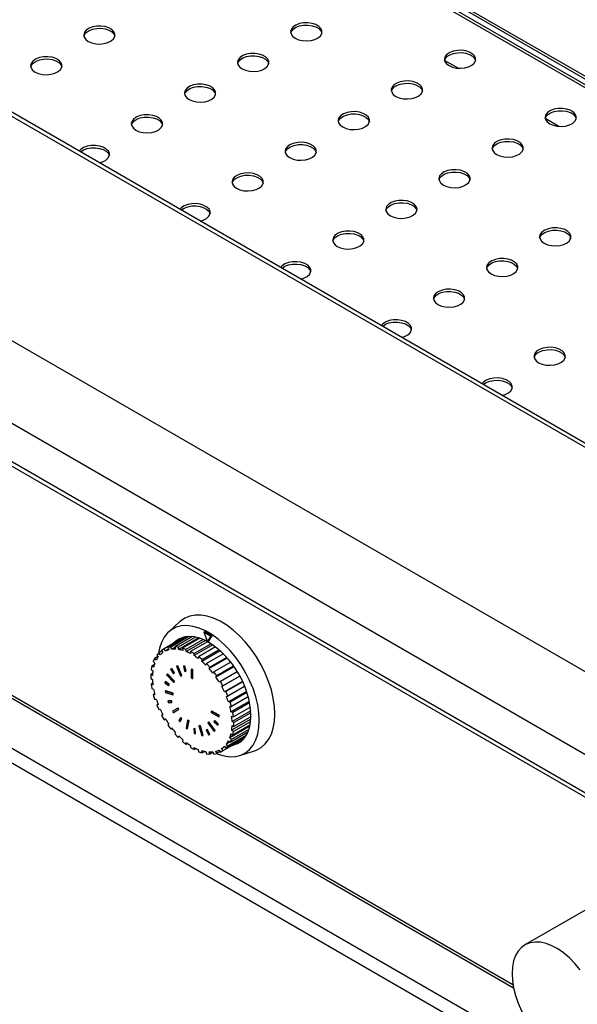
# Model space of a CAD drawing. Units: millimetres. Extents: x 5 to 415, y 5 to 292.
# Drawn here: x 322 to 340, y 209 to 241 of the extents above; entities that cross this region are included whole.
import ezdxf

# ---------------------------------------------------------------- set-up
doc = ezdxf.new("R2010")
doc.units = ezdxf.units.MM

msp = doc.modelspace()

# ---------------------------------------------------------------- linework, layer by layer
at = {"color": 7, "linetype": 'Continuous', "lineweight": 25}
for p, q in [((364.099, 224.844), (323.735, 248.145)), ((364.166, 224.903), (323.958, 248.115)), ((326.406, 246.884), (362.115, 226.27)), ((326.49, 246.933), (362.199, 226.319)), ((353.702, 219.35), (311.275, 243.843)), ((353.902, 219.37), (311.475, 243.862)), ((347.493, 215.766), (305.067, 240.259)), ((336.216, 239.224), (335.778, 239.477)), ((336.637, 239.636), (336.616, 239.648)), ((346.348, 213.782), (303.921, 238.274)), ((339.433, 237.367), (338.995, 237.62)), ((339.855, 237.778), (339.833, 237.791)), ((346.348, 212.557), (303.921, 237.05)), ((304.004, 236.867), (346.431, 212.374)), ((307.595, 227.383), (337.982, 209.841)), ((349.48, 201.121), (307.817, 225.173)), ((327.319, 221.541), (326.954, 221.209)), ((328.087, 221.202), (328.122, 221.223)), ((328.087, 221.202), (328.2, 220.892)), ((328.313, 221.072), (328.087, 221.202)), ((328.349, 221.092), (328.122, 221.223)), ((327.483, 221.055), (326.817, 220.67)), ((327.539, 221.063), (326.931, 220.712)), ((327.61, 221.068), (327.025, 220.73)), ((327.723, 221.063), (327.155, 220.736)), ((327.819, 221.048), (327.26, 220.725)), ((327.922, 221.022), (327.281, 220.652)), ((327.954, 221.012), (327.401, 220.693)), ((328.061, 220.971), (327.512, 220.655)), ((328.135, 220.937), (327.523, 220.584)), ((328.198, 220.898), (327.659, 220.586)), ((328.2, 220.892), (328.313, 221.072)), ((328.2, 220.892), (328.235, 220.912)), ((328.235, 220.912), (328.349, 221.092)), ((328.313, 221.072), (328.349, 221.092)), ((326.643, 220.546), (326.58, 220.473)), ((326.747, 220.606), (326.643, 220.546)), ((326.69, 220.482), (326.643, 220.546)), ((326.817, 220.67), (326.737, 220.624)), ((326.737, 220.624), (326.777, 220.554)), ((326.857, 220.6), (326.817, 220.67)), ((326.955, 220.657), (326.857, 220.6)), ((327.025, 220.73), (326.931, 220.712)), ((326.931, 220.712), (326.962, 220.64)), ((327.056, 220.658), (327.025, 220.73)), ((327.16, 220.718), (327.056, 220.658)), ((327.155, 220.736), (327.177, 220.663)), ((327.26, 220.725), (327.155, 220.736)), ((327.281, 220.652), (327.26, 220.725)), ((327.401, 220.693), (327.412, 220.623)), ((327.512, 220.655), (327.401, 220.693)), ((327.523, 220.584), (327.512, 220.655)), ((327.659, 220.586), (327.659, 220.521)), ((327.772, 220.521), (327.659, 220.586)), ((328.316, 220.835), (327.772, 220.521)), ((328.368, 220.8), (327.772, 220.456)), ((328.461, 220.732), (327.919, 220.419)), ((328.605, 220.611), (328.019, 220.272)), ((328.57, 220.642), (328.03, 220.33)), ((326.51, 220.363), (326.467, 220.267)), ((326.467, 220.267), (326.519, 220.212)), ((326.616, 220.424), (326.51, 220.363)), ((326.563, 220.308), (326.51, 220.363)), ((326.58, 220.473), (326.627, 220.41)), ((327.772, 220.456), (327.772, 220.521)), ((327.919, 220.419), (327.908, 220.362)), ((328.03, 220.33), (327.919, 220.419)), ((328.019, 220.272), (328.03, 220.33)), ((328.711, 220.51), (328.172, 220.199)), ((328.835, 220.376), (328.255, 220.041)), ((328.815, 220.399), (328.276, 220.088)), ((328.944, 220.243), (328.407, 219.933)), ((326.424, 220.129), (326.402, 220.014)), ((326.402, 220.014), (326.458, 219.969)), ((326.506, 220.176), (326.424, 220.129)), ((326.48, 220.084), (326.424, 220.129)), ((327.045, 220.038), (327.023, 220.019)), ((327.023, 220.019), (327.116, 219.878)), ((327.045, 220.038), (327.059, 220.046)), ((327.138, 219.896), (327.045, 220.038)), ((327.152, 219.904), (327.059, 220.046)), ((327.207, 220.114), (327.221, 220.122)), ((327.236, 220.12), (327.207, 220.114)), ((327.207, 220.114), (327.341, 219.806)), ((327.25, 220.128), (327.221, 220.122)), ((327.236, 220.12), (327.25, 220.128)), ((327.37, 219.812), (327.236, 220.12)), ((327.384, 219.82), (327.25, 220.128)), ((327.434, 220.114), (327.448, 220.122)), ((327.434, 220.114), (327.469, 219.961)), ((327.468, 220.106), (327.434, 220.114)), ((327.482, 220.114), (327.448, 220.122)), ((327.468, 220.106), (327.482, 220.114)), ((327.503, 219.953), (327.468, 220.106)), ((327.469, 219.961), (327.503, 219.953)), ((327.517, 219.961), (327.482, 220.114)), ((327.503, 219.953), (327.517, 219.961)), ((327.684, 220.018), (327.698, 220.026)), ((327.719, 219.998), (327.684, 220.018)), ((327.684, 220.018), (327.684, 219.741)), ((327.733, 220.006), (327.698, 220.026)), ((327.719, 219.998), (327.733, 220.006)), ((327.719, 219.72), (327.719, 219.998)), ((327.733, 219.728), (327.733, 220.006)), ((328.172, 220.199), (328.15, 220.151)), ((328.276, 220.088), (328.172, 220.199)), ((328.255, 220.041), (328.276, 220.088)), ((328.407, 219.933), (328.375, 219.897)), ((328.501, 219.806), (328.407, 219.933)), ((329.047, 220.103), (328.469, 219.77)), ((329.038, 220.116), (328.501, 219.806)), ((329.152, 219.942), (328.615, 219.632)), ((326.448, 219.887), (326.388, 219.852)), ((326.388, 219.852), (326.388, 219.721)), ((326.444, 219.819), (326.388, 219.852)), ((326.388, 219.721), (326.444, 219.689)), ((326.844, 219.623), (326.841, 219.584)), ((326.844, 219.623), (326.859, 219.631)), ((326.964, 219.54), (326.844, 219.623)), ((326.978, 219.548), (326.859, 219.631)), ((326.911, 219.867), (326.897, 219.837)), ((326.897, 219.837), (327.12, 219.603)), ((326.911, 219.867), (326.925, 219.875)), ((327.133, 219.633), (326.911, 219.867)), ((327.147, 219.641), (326.925, 219.875)), ((327.116, 219.878), (327.138, 219.896)), ((327.116, 219.878), (327.13, 219.886)), ((327.12, 219.603), (327.133, 219.633)), ((327.12, 219.603), (327.134, 219.611)), ((327.13, 219.886), (327.152, 219.904)), ((327.133, 219.633), (327.147, 219.641)), ((327.134, 219.611), (327.147, 219.641)), ((327.138, 219.896), (327.152, 219.904)), ((327.341, 219.806), (327.37, 219.812)), ((327.37, 219.812), (327.384, 219.82)), ((327.684, 219.741), (327.719, 219.72)), ((327.719, 219.72), (327.733, 219.728)), ((328.469, 219.77), (328.501, 219.806)), ((328.615, 219.632), (328.575, 219.609)), ((328.695, 219.493), (328.615, 219.632)), ((329.232, 219.803), (328.655, 219.47)), ((329.232, 219.803), (328.695, 219.493)), ((329.319, 219.632), (328.742, 219.298)), ((329.326, 219.617), (328.789, 219.307)), ((326.452, 219.572), (326.402, 219.543)), ((326.402, 219.543), (326.424, 219.402)), ((326.458, 219.524), (326.402, 219.543)), ((326.424, 219.402), (326.48, 219.383)), ((326.841, 219.584), (326.961, 219.502)), ((326.852, 219.325), (326.867, 219.333)), ((326.852, 219.325), (326.859, 219.281)), ((327.088, 219.244), (326.852, 219.325)), ((327.102, 219.252), (326.867, 219.333)), ((326.961, 219.502), (326.964, 219.54)), ((326.961, 219.502), (326.975, 219.51)), ((326.964, 219.54), (326.978, 219.548)), ((326.975, 219.51), (326.978, 219.548)), ((328.655, 219.47), (328.695, 219.493)), ((328.789, 219.307), (328.742, 219.298)), ((328.851, 219.162), (328.789, 219.307)), ((329.389, 219.473), (328.851, 219.162)), ((329.449, 219.312), (328.869, 218.977)), ((326.511, 219.24), (326.467, 219.214)), ((326.467, 219.214), (326.51, 219.069)), ((326.519, 219.209), (326.467, 219.214)), ((326.51, 219.069), (326.563, 219.064)), ((326.859, 219.281), (327.095, 219.2)), ((326.933, 219.001), (326.948, 219.009)), ((327.039, 219.006), (326.933, 219.001)), ((326.933, 219.001), (326.95, 218.955)), ((327.053, 219.014), (326.948, 219.009)), ((327.039, 219.006), (327.053, 219.014)), ((327.056, 218.96), (327.039, 219.006)), ((327.07, 218.968), (327.053, 219.014)), ((327.088, 219.244), (327.102, 219.252)), ((327.095, 219.2), (327.088, 219.244)), ((327.095, 219.2), (327.109, 219.208)), ((327.109, 219.208), (327.102, 219.252)), ((328.804, 219.153), (328.851, 219.162)), ((328.921, 218.972), (328.869, 218.977)), ((329.459, 219.282), (328.921, 218.972)), ((329.538, 218.995), (328.952, 218.657)), ((329.503, 219.137), (328.964, 218.826)), ((326.621, 218.902), (326.58, 218.878)), ((326.627, 218.887), (326.58, 218.878)), ((326.58, 218.878), (326.643, 218.733)), ((326.643, 218.733), (326.69, 218.742)), ((326.95, 218.955), (327.056, 218.96)), ((327.056, 218.96), (327.07, 218.968)), ((327.251, 218.777), (327.081, 218.678)), ((327.081, 218.678), (327.106, 218.634)), ((327.106, 218.634), (327.276, 218.734)), ((327.12, 218.643), (327.29, 218.742)), ((327.251, 218.777), (327.265, 218.785)), ((327.276, 218.734), (327.251, 218.777)), ((327.29, 218.742), (327.265, 218.785)), ((327.276, 218.734), (327.29, 218.742)), ((328.324, 218.678), (328.338, 218.686)), ((328.324, 218.678), (328.324, 218.637)), ((328.564, 218.541), (328.324, 218.678)), ((328.578, 218.55), (328.338, 218.686)), ((328.912, 218.831), (328.964, 218.826)), ((328.964, 218.826), (328.921, 218.972)), ((329.583, 218.695), (328.987, 218.351)), ((329.547, 218.95), (329.007, 218.638)), ((329.571, 218.809), (329.029, 218.497)), ((326.777, 218.57), (326.737, 218.547)), ((326.737, 218.547), (326.817, 218.409)), ((326.817, 218.409), (326.857, 218.432)), ((326.857, 218.432), (326.817, 218.409)), ((327.106, 218.634), (327.12, 218.643)), ((327.338, 218.473), (327.282, 218.383)), ((327.282, 218.383), (327.313, 218.346)), ((327.313, 218.346), (327.37, 218.436)), ((327.313, 218.346), (327.328, 218.354)), ((327.328, 218.354), (327.384, 218.444)), ((327.338, 218.473), (327.353, 218.481)), ((327.37, 218.436), (327.338, 218.473)), ((327.384, 218.444), (327.353, 218.481)), ((327.37, 218.436), (327.384, 218.444)), ((327.565, 218.389), (327.52, 218.143)), ((327.554, 218.115), (327.6, 218.361)), ((327.565, 218.389), (327.58, 218.397)), ((327.6, 218.361), (327.565, 218.389)), ((327.568, 218.123), (327.614, 218.369)), ((327.614, 218.369), (327.58, 218.397)), ((327.6, 218.361), (327.614, 218.369)), ((328.324, 218.637), (328.564, 218.5)), ((328.419, 218.374), (328.409, 218.341)), ((328.419, 218.374), (328.433, 218.382)), ((328.534, 218.268), (328.419, 218.374)), ((328.548, 218.276), (328.433, 218.382)), ((328.564, 218.541), (328.578, 218.55)), ((328.564, 218.5), (328.564, 218.541)), ((328.564, 218.5), (328.578, 218.509)), ((328.578, 218.509), (328.578, 218.55)), ((329.007, 218.638), (328.952, 218.657)), ((328.974, 218.516), (329.029, 218.497)), ((329.586, 218.425), (328.974, 218.071)), ((329.044, 218.319), (328.987, 218.351)), ((329.029, 218.497), (329.007, 218.638)), ((329.578, 218.344), (329.029, 218.027)), ((329.587, 218.632), (329.044, 218.319)), ((329.589, 218.503), (329.044, 218.188)), ((326.962, 218.27), (326.931, 218.234)), ((326.931, 218.234), (327.025, 218.107)), ((327.025, 218.107), (327.056, 218.144)), ((327.066, 218.131), (327.025, 218.107)), ((327.52, 218.143), (327.554, 218.115)), ((327.554, 218.115), (327.568, 218.123)), ((327.76, 218.123), (327.774, 218.131)), ((327.76, 218.123), (327.773, 217.978)), ((327.795, 218.107), (327.76, 218.123)), ((327.81, 218.115), (327.774, 218.131)), ((327.795, 218.107), (327.81, 218.115)), ((327.808, 217.962), (327.795, 218.107)), ((327.822, 217.97), (327.81, 218.115)), ((327.926, 218.212), (327.941, 218.22)), ((327.959, 218.209), (327.926, 218.212)), ((327.926, 218.212), (328.02, 217.902)), ((327.973, 218.217), (327.941, 218.22)), ((327.959, 218.209), (327.973, 218.217)), ((328.052, 217.899), (327.959, 218.209)), ((328.066, 217.907), (327.973, 218.217)), ((328.19, 218.083), (328.162, 218.073)), ((328.162, 218.073), (328.176, 218.081)), ((328.162, 218.073), (328.239, 217.922)), ((328.204, 218.092), (328.176, 218.081)), ((328.19, 218.083), (328.204, 218.092)), ((328.266, 217.932), (328.19, 218.083)), ((328.28, 217.94), (328.204, 218.092)), ((328.231, 218.328), (328.211, 218.305)), ((328.211, 218.305), (328.412, 218.036)), ((328.231, 218.328), (328.245, 218.336)), ((328.431, 218.059), (328.231, 218.328)), ((328.446, 218.067), (328.245, 218.336)), ((328.409, 218.341), (328.524, 218.235)), ((328.412, 218.036), (328.431, 218.059)), ((328.412, 218.036), (328.426, 218.045)), ((328.426, 218.045), (328.446, 218.067)), ((328.431, 218.059), (328.446, 218.067)), ((328.524, 218.235), (328.534, 218.268)), ((328.524, 218.235), (328.538, 218.243)), ((328.534, 218.268), (328.548, 218.276)), ((328.538, 218.243), (328.548, 218.276)), ((329.553, 218.198), (328.912, 217.828)), ((329.524, 218.096), (328.964, 217.773)), ((329.029, 218.027), (328.974, 218.071)), ((328.987, 218.221), (329.044, 218.188)), ((329.56, 218.23), (329.007, 217.911)), ((329.044, 218.188), (329.044, 218.319)), ((327.177, 218), (327.155, 217.952)), ((327.155, 217.952), (327.26, 217.841)), ((327.26, 217.841), (327.281, 217.889)), ((327.304, 217.867), (327.26, 217.841)), ((327.412, 217.768), (327.401, 217.71)), ((327.773, 217.978), (327.808, 217.962)), ((327.808, 217.962), (327.822, 217.97)), ((328.02, 217.902), (328.052, 217.899)), ((328.052, 217.899), (328.066, 217.907)), ((328.239, 217.922), (328.266, 217.932)), ((328.266, 217.932), (328.28, 217.94)), ((329.361, 217.801), (328.615, 217.37)), ((329.361, 217.801), (328.695, 217.417)), ((329.397, 217.845), (328.789, 217.494)), ((329.436, 217.904), (328.851, 217.567)), ((328.869, 217.732), (328.921, 217.677)), ((328.964, 217.773), (328.912, 217.828)), ((329.489, 218.005), (328.921, 217.677)), ((328.921, 217.677), (328.964, 217.773)), ((328.952, 217.956), (329.007, 217.911)), ((329.007, 217.911), (329.029, 218.027)), ((327.401, 217.71), (327.512, 217.621)), ((327.512, 217.621), (327.523, 217.678)), ((327.562, 217.65), (327.512, 217.621)), ((327.659, 217.584), (327.659, 217.519)), ((327.659, 217.519), (327.772, 217.454)), ((327.772, 217.454), (327.772, 217.519)), ((327.833, 217.489), (327.772, 217.454)), ((327.908, 217.456), (327.919, 217.386)), ((328.03, 217.347), (328.019, 217.417)), ((328.501, 217.328), (328.469, 217.401)), ((328.575, 217.44), (328.615, 217.37)), ((328.615, 217.37), (328.695, 217.417)), ((328.753, 217.543), (328.655, 217.486)), ((328.695, 217.417), (328.655, 217.486)), ((328.742, 217.558), (328.789, 217.494)), ((328.789, 217.494), (328.851, 217.567)), ((328.908, 217.69), (328.804, 217.63)), ((328.851, 217.567), (328.804, 217.63)), ((329.23, 217.266), (329.701, 217.416)), ((327.919, 217.386), (328.03, 217.347)), ((328.112, 217.395), (328.03, 217.347)), ((328.15, 217.388), (328.172, 217.315)), ((328.172, 217.315), (328.276, 217.305)), ((328.276, 217.305), (328.255, 217.377)), ((328.382, 217.366), (328.276, 217.305)), ((328.375, 217.382), (328.407, 217.31)), ((328.407, 217.31), (328.501, 217.328)), ((328.605, 217.388), (328.501, 217.328)), ((340.822, 212.642), (338.347, 211.213))]:
    msp.add_line(p, q, dxfattribs=at)
at = {"color": 8, "linetype": 'Continuous', "lineweight": 25}
for p, q in [((307.535, 227.516), (337.962, 209.951)), ((349.89, 201.358), (308.934, 225.001))]:
    msp.add_line(p, q, dxfattribs=at)
at = {"color": 7, "linetype": 'Continuous', "lineweight": 25, "flags": 128}
for points in [[(324.394, 240.083), (324.502, 240.035), (324.629, 240.006), (324.764, 239.998), (324.899, 240.012), (325.022, 240.045), (325.124, 240.097), (325.199, 240.163), (325.24, 240.238), (325.245, 240.316), (325.212, 240.393), (325.146, 240.461), (325.049, 240.517), (324.931, 240.555), (324.798, 240.574), (324.662, 240.571), (324.533, 240.547), (324.419, 240.504), (324.329, 240.445), (324.271, 240.374), (324.248, 240.297), (324.262, 240.218), (324.311, 240.145), (324.394, 240.083)], [(324.251, 240.25), (324.271, 240.301), (324.329, 240.372), (324.419, 240.431), (324.533, 240.474), (324.662, 240.498), (324.798, 240.5), (324.931, 240.482), (325.049, 240.443), (325.146, 240.388), (325.212, 240.319), (325.243, 240.25)], [(331.005, 240.185), (331.114, 240.137), (331.24, 240.108), (331.376, 240.1), (331.51, 240.114), (331.633, 240.147), (331.736, 240.199), (331.81, 240.265), (331.851, 240.34), (331.856, 240.418), (331.824, 240.495), (331.757, 240.563), (331.661, 240.619), (331.542, 240.657), (331.41, 240.676), (331.274, 240.673), (331.144, 240.65), (331.03, 240.606), (330.941, 240.547), (330.882, 240.476), (330.859, 240.399), (330.873, 240.32), (330.923, 240.247), (331.005, 240.185)], [(330.863, 240.352), (330.882, 240.403), (330.941, 240.474), (331.03, 240.533), (331.144, 240.576), (331.274, 240.6), (331.41, 240.602), (331.542, 240.584), (331.661, 240.545), (331.757, 240.49), (331.824, 240.421), (331.855, 240.352)], [(335.92, 239.307), (336.028, 239.26), (336.155, 239.231), (336.29, 239.223), (336.424, 239.236), (336.547, 239.27), (336.65, 239.321), (336.725, 239.387), (336.766, 239.462), (336.771, 239.541), (336.738, 239.617), (336.672, 239.686), (336.575, 239.741), (336.457, 239.78), (336.324, 239.798), (336.188, 239.796), (336.058, 239.772), (335.945, 239.729), (335.855, 239.67), (335.797, 239.599), (335.773, 239.521), (335.787, 239.443), (335.837, 239.37), (335.92, 239.307)], [(322.697, 239.103), (322.805, 239.055), (322.932, 239.027), (323.067, 239.019), (323.201, 239.032), (323.324, 239.066), (323.427, 239.117), (323.502, 239.183), (323.543, 239.258), (323.548, 239.337), (323.515, 239.413), (323.449, 239.482), (323.352, 239.537), (323.234, 239.576), (323.101, 239.594), (322.965, 239.592), (322.835, 239.568), (322.722, 239.525), (322.632, 239.465), (322.574, 239.394), (322.551, 239.317), (322.564, 239.239), (322.614, 239.166), (322.697, 239.103)], [(322.554, 239.27), (322.574, 239.321), (322.632, 239.392), (322.722, 239.451), (322.835, 239.494), (322.965, 239.518), (323.101, 239.521), (323.234, 239.502), (323.352, 239.464), (323.449, 239.408), (323.515, 239.339), (323.546, 239.27)], [(329.308, 239.205), (329.417, 239.158), (329.543, 239.129), (329.679, 239.121), (329.813, 239.134), (329.936, 239.168), (330.039, 239.219), (330.113, 239.285), (330.154, 239.36), (330.159, 239.439), (330.127, 239.515), (330.06, 239.584), (329.964, 239.639), (329.845, 239.678), (329.713, 239.696), (329.577, 239.694), (329.447, 239.67), (329.333, 239.627), (329.244, 239.567), (329.185, 239.496), (329.162, 239.419), (329.176, 239.341), (329.226, 239.268), (329.308, 239.205)], [(329.166, 239.372), (329.185, 239.423), (329.244, 239.494), (329.333, 239.553), (329.447, 239.596), (329.577, 239.62), (329.713, 239.623), (329.845, 239.604), (329.964, 239.566), (330.06, 239.51), (330.127, 239.442), (330.158, 239.372)], [(335.778, 239.477), (335.797, 239.525), (335.855, 239.596), (335.945, 239.655), (336.058, 239.698), (336.188, 239.722), (336.324, 239.725), (336.457, 239.706), (336.575, 239.668), (336.672, 239.612), (336.738, 239.544), (336.769, 239.474)], [(334.223, 238.327), (334.331, 238.28), (334.458, 238.251), (334.593, 238.243), (334.727, 238.256), (334.85, 238.29), (334.953, 238.342), (335.028, 238.408), (335.069, 238.482), (335.073, 238.561), (335.041, 238.637), (334.974, 238.706), (334.878, 238.762), (334.76, 238.8), (334.627, 238.819), (334.491, 238.816), (334.361, 238.792), (334.247, 238.749), (334.158, 238.69), (334.1, 238.619), (334.076, 238.541), (334.09, 238.463), (334.14, 238.39), (334.223, 238.327)], [(327.611, 238.225), (327.72, 238.178), (327.846, 238.149), (327.982, 238.141), (328.116, 238.154), (328.239, 238.188), (328.341, 238.24), (328.416, 238.305), (328.457, 238.38), (328.462, 238.459), (328.43, 238.535), (328.363, 238.604), (328.267, 238.659), (328.148, 238.698), (328.016, 238.717), (327.88, 238.714), (327.75, 238.69), (327.636, 238.647), (327.547, 238.588), (327.488, 238.517), (327.465, 238.439), (327.479, 238.361), (327.529, 238.288), (327.611, 238.225)], [(327.469, 238.393), (327.488, 238.443), (327.547, 238.514), (327.636, 238.574), (327.75, 238.617), (327.88, 238.64), (328.016, 238.643), (328.148, 238.624), (328.267, 238.586), (328.363, 238.53), (328.43, 238.462), (328.461, 238.393)], [(334.08, 238.495), (334.1, 238.545), (334.158, 238.616), (334.247, 238.676), (334.361, 238.719), (334.491, 238.742), (334.627, 238.745), (334.76, 238.727), (334.878, 238.688), (334.974, 238.632), (335.041, 238.564), (335.072, 238.495)], [(339.137, 237.45), (339.245, 237.402), (339.372, 237.373), (339.508, 237.365), (339.642, 237.379), (339.765, 237.413), (339.867, 237.464), (339.942, 237.53), (339.983, 237.605), (339.988, 237.683), (339.956, 237.76), (339.889, 237.828), (339.793, 237.884), (339.674, 237.922), (339.542, 237.941), (339.406, 237.938), (339.276, 237.915), (339.162, 237.871), (339.072, 237.812), (339.014, 237.741), (338.991, 237.664), (339.005, 237.586), (339.055, 237.512), (339.137, 237.45)], [(338.995, 237.62), (339.014, 237.668), (339.072, 237.739), (339.162, 237.798), (339.276, 237.841), (339.406, 237.865), (339.542, 237.868), (339.674, 237.849), (339.793, 237.81), (339.889, 237.755), (339.956, 237.686), (339.986, 237.617)], [(325.914, 237.246), (326.023, 237.198), (326.149, 237.169), (326.285, 237.161), (326.419, 237.175), (326.542, 237.208), (326.644, 237.26), (326.719, 237.326), (326.76, 237.401), (326.765, 237.479), (326.733, 237.556), (326.666, 237.624), (326.57, 237.68), (326.451, 237.718), (326.319, 237.737), (326.183, 237.734), (326.053, 237.71), (325.939, 237.667), (325.849, 237.608), (325.791, 237.537), (325.768, 237.46), (325.782, 237.381), (325.832, 237.308), (325.914, 237.246)], [(325.772, 237.413), (325.791, 237.464), (325.849, 237.535), (325.939, 237.594), (326.053, 237.637), (326.183, 237.661), (326.319, 237.663), (326.451, 237.645), (326.57, 237.606), (326.666, 237.551), (326.733, 237.482), (326.764, 237.413)], [(332.525, 237.348), (332.634, 237.3), (332.761, 237.271), (332.896, 237.263), (333.03, 237.277), (333.153, 237.31), (333.256, 237.362), (333.331, 237.428), (333.372, 237.503), (333.376, 237.581), (333.344, 237.658), (333.277, 237.726), (333.181, 237.782), (333.062, 237.82), (332.93, 237.839), (332.794, 237.836), (332.664, 237.812), (332.55, 237.769), (332.461, 237.71), (332.402, 237.639), (332.379, 237.562), (332.393, 237.483), (332.443, 237.41), (332.525, 237.348)], [(332.383, 237.515), (332.402, 237.566), (332.461, 237.637), (332.55, 237.696), (332.664, 237.739), (332.794, 237.763), (332.93, 237.765), (333.062, 237.747), (333.181, 237.708), (333.277, 237.653), (333.344, 237.584), (333.375, 237.515)], [(337.44, 236.47), (337.548, 236.423), (337.675, 236.394), (337.81, 236.386), (337.945, 236.399), (338.068, 236.433), (338.17, 236.484), (338.245, 236.55), (338.286, 236.625), (338.291, 236.704), (338.259, 236.78), (338.192, 236.849), (338.096, 236.904), (337.977, 236.943), (337.845, 236.961), (337.708, 236.959), (337.579, 236.935), (337.465, 236.892), (337.375, 236.832), (337.317, 236.761), (337.294, 236.684), (337.308, 236.606), (337.358, 236.533), (337.44, 236.47)], [(324.748, 236.2), (324.845, 236.229), (324.947, 236.28), (325.022, 236.346), (325.063, 236.421), (325.068, 236.5), (325.036, 236.576), (324.969, 236.644), (324.873, 236.7), (324.754, 236.739), (324.622, 236.757), (324.486, 236.755), (324.356, 236.731), (324.242, 236.688), (324.152, 236.628), (324.103, 236.572)], [(324.145, 236.548), (324.152, 236.555), (324.242, 236.614), (324.356, 236.657), (324.486, 236.681), (324.622, 236.684), (324.754, 236.665), (324.873, 236.627), (324.969, 236.571), (325.036, 236.502), (325.066, 236.433)], [(330.828, 236.368), (330.937, 236.321), (331.064, 236.292), (331.199, 236.284), (331.333, 236.297), (331.456, 236.331), (331.559, 236.382), (331.634, 236.448), (331.675, 236.523), (331.679, 236.602), (331.647, 236.678), (331.58, 236.747), (331.484, 236.802), (331.365, 236.841), (331.233, 236.859), (331.097, 236.857), (330.967, 236.833), (330.853, 236.79), (330.764, 236.73), (330.705, 236.659), (330.682, 236.582), (330.696, 236.504), (330.746, 236.431), (330.828, 236.368)], [(330.686, 236.535), (330.705, 236.586), (330.764, 236.657), (330.853, 236.716), (330.967, 236.759), (331.097, 236.783), (331.233, 236.786), (331.365, 236.767), (331.484, 236.729), (331.58, 236.673), (331.647, 236.605), (331.678, 236.535)], [(337.297, 236.637), (337.317, 236.688), (337.375, 236.759), (337.465, 236.818), (337.579, 236.861), (337.708, 236.885), (337.845, 236.888), (337.977, 236.869), (338.096, 236.831), (338.192, 236.775), (338.259, 236.707), (338.289, 236.637)], [(335.743, 235.49), (335.851, 235.443), (335.978, 235.414), (336.113, 235.406), (336.248, 235.419), (336.371, 235.453), (336.473, 235.505), (336.548, 235.571), (336.589, 235.645), (336.594, 235.724), (336.561, 235.8), (336.495, 235.869), (336.398, 235.924), (336.28, 235.963), (336.147, 235.982), (336.011, 235.979), (335.882, 235.955), (335.768, 235.912), (335.678, 235.853), (335.62, 235.782), (335.597, 235.704), (335.611, 235.626), (335.661, 235.553), (335.743, 235.49)], [(329.131, 235.388), (329.24, 235.341), (329.367, 235.312), (329.502, 235.304), (329.636, 235.317), (329.759, 235.351), (329.862, 235.403), (329.936, 235.468), (329.978, 235.543), (329.982, 235.622), (329.95, 235.698), (329.883, 235.767), (329.787, 235.822), (329.668, 235.861), (329.536, 235.88), (329.4, 235.877), (329.27, 235.853), (329.156, 235.81), (329.067, 235.751), (329.008, 235.68), (328.985, 235.602), (328.999, 235.524), (329.049, 235.451), (329.131, 235.388)], [(328.989, 235.556), (329.008, 235.606), (329.067, 235.677), (329.156, 235.737), (329.27, 235.78), (329.4, 235.803), (329.536, 235.806), (329.668, 235.787), (329.787, 235.749), (329.883, 235.693), (329.95, 235.625), (329.981, 235.556)], [(335.6, 235.658), (335.62, 235.708), (335.678, 235.779), (335.768, 235.839), (335.882, 235.882), (336.011, 235.905), (336.147, 235.908), (336.28, 235.89), (336.398, 235.851), (336.495, 235.795), (336.561, 235.727), (336.592, 235.658)], [(327.965, 234.343), (328.062, 234.371), (328.165, 234.423), (328.239, 234.489), (328.281, 234.564), (328.285, 234.642), (328.253, 234.719), (328.186, 234.787), (328.09, 234.843), (327.971, 234.881), (327.839, 234.9), (327.703, 234.897), (327.573, 234.873), (327.459, 234.83), (327.37, 234.771), (327.32, 234.715)], [(327.362, 234.691), (327.37, 234.698), (327.459, 234.757), (327.573, 234.8), (327.703, 234.824), (327.839, 234.826), (327.971, 234.808), (328.09, 234.769), (328.186, 234.714), (328.253, 234.645), (328.284, 234.576)], [(334.046, 234.511), (334.154, 234.463), (334.281, 234.434), (334.416, 234.426), (334.551, 234.44), (334.674, 234.473), (334.776, 234.525), (334.851, 234.591), (334.892, 234.666), (334.897, 234.744), (334.864, 234.821), (334.798, 234.889), (334.701, 234.945), (334.583, 234.983), (334.45, 235.002), (334.314, 234.999), (334.185, 234.975), (334.071, 234.932), (333.981, 234.873), (333.923, 234.802), (333.9, 234.725), (333.914, 234.646), (333.963, 234.573), (334.046, 234.511)], [(333.903, 234.678), (333.923, 234.729), (333.981, 234.8), (334.071, 234.859), (334.185, 234.902), (334.314, 234.926), (334.45, 234.928), (334.583, 234.91), (334.701, 234.871), (334.798, 234.816), (334.864, 234.747), (334.895, 234.678)], [(338.96, 233.633), (339.069, 233.586), (339.195, 233.557), (339.331, 233.549), (339.465, 233.562), (339.588, 233.596), (339.691, 233.647), (339.765, 233.713), (339.806, 233.788), (339.811, 233.867), (339.779, 233.943), (339.712, 234.012), (339.616, 234.067), (339.497, 234.106), (339.365, 234.124), (339.229, 234.122), (339.099, 234.098), (338.985, 234.055), (338.896, 233.995), (338.837, 233.924), (338.814, 233.847), (338.828, 233.769), (338.878, 233.696), (338.96, 233.633)], [(332.349, 233.531), (332.457, 233.484), (332.584, 233.455), (332.719, 233.447), (332.854, 233.46), (332.976, 233.494), (333.079, 233.545), (333.154, 233.611), (333.195, 233.686), (333.2, 233.765), (333.167, 233.841), (333.101, 233.91), (333.004, 233.965), (332.886, 234.004), (332.753, 234.022), (332.617, 234.02), (332.488, 233.996), (332.374, 233.953), (332.284, 233.893), (332.226, 233.822), (332.203, 233.745), (332.216, 233.667), (332.266, 233.594), (332.349, 233.531)], [(332.206, 233.698), (332.226, 233.749), (332.284, 233.82), (332.374, 233.879), (332.488, 233.922), (332.617, 233.946), (332.753, 233.949), (332.886, 233.93), (333.004, 233.892), (333.101, 233.836), (333.167, 233.768), (333.198, 233.698)], [(338.818, 233.8), (338.837, 233.851), (338.896, 233.922), (338.985, 233.981), (339.099, 234.024), (339.229, 234.048), (339.365, 234.051), (339.497, 234.032), (339.616, 233.994), (339.712, 233.938), (339.779, 233.87), (339.81, 233.8)], [(337.263, 232.653), (337.372, 232.606), (337.498, 232.577), (337.634, 232.569), (337.768, 232.582), (337.891, 232.616), (337.993, 232.668), (338.068, 232.734), (338.109, 232.808), (338.114, 232.887), (338.082, 232.963), (338.015, 233.032), (337.919, 233.087), (337.8, 233.126), (337.668, 233.145), (337.532, 233.142), (337.402, 233.118), (337.288, 233.075), (337.199, 233.016), (337.14, 232.945), (337.117, 232.867), (337.131, 232.789), (337.181, 232.716), (337.263, 232.653)], [(331.182, 232.486), (331.279, 232.514), (331.382, 232.566), (331.457, 232.631), (331.498, 232.706), (331.503, 232.785), (331.47, 232.861), (331.404, 232.93), (331.307, 232.985), (331.189, 233.024), (331.056, 233.043), (330.92, 233.04), (330.79, 233.016), (330.677, 232.973), (330.587, 232.914), (330.538, 232.858)], [(330.58, 232.834), (330.587, 232.84), (330.677, 232.899), (330.79, 232.943), (330.92, 232.966), (331.056, 232.969), (331.189, 232.95), (331.307, 232.912), (331.404, 232.856), (331.47, 232.788), (331.501, 232.719)], [(337.121, 232.821), (337.14, 232.871), (337.199, 232.942), (337.288, 233.002), (337.402, 233.045), (337.532, 233.068), (337.668, 233.071), (337.8, 233.052), (337.919, 233.014), (338.015, 232.958), (338.082, 232.89), (338.113, 232.821)], [(335.566, 231.674), (335.675, 231.626), (335.801, 231.597), (335.937, 231.589), (336.071, 231.603), (336.194, 231.636), (336.296, 231.688), (336.371, 231.754), (336.412, 231.829), (336.417, 231.907), (336.385, 231.984), (336.318, 232.052), (336.222, 232.108), (336.103, 232.146), (335.971, 232.165), (335.835, 232.162), (335.705, 232.138), (335.591, 232.095), (335.501, 232.036), (335.443, 231.965), (335.42, 231.888), (335.434, 231.809), (335.484, 231.736), (335.566, 231.674)], [(335.424, 231.841), (335.443, 231.892), (335.501, 231.963), (335.591, 232.022), (335.705, 232.065), (335.835, 232.089), (335.971, 232.091), (336.103, 232.073), (336.222, 232.034), (336.318, 231.979), (336.385, 231.91), (336.416, 231.841)], [(334.4, 230.628), (334.497, 230.657), (334.599, 230.708), (334.674, 230.774), (334.715, 230.849), (334.72, 230.928), (334.688, 231.004), (334.621, 231.073), (334.525, 231.128), (334.406, 231.167), (334.274, 231.185), (334.138, 231.183), (334.008, 231.159), (333.894, 231.116), (333.804, 231.056), (333.755, 231)], [(333.797, 230.976), (333.804, 230.983), (333.894, 231.042), (334.008, 231.085), (334.138, 231.109), (334.274, 231.112), (334.406, 231.093), (334.525, 231.055), (334.621, 230.999), (334.688, 230.93), (334.718, 230.861)], [(338.783, 229.816), (338.892, 229.769), (339.019, 229.74), (339.154, 229.732), (339.288, 229.745), (339.411, 229.779), (339.514, 229.831), (339.588, 229.896), (339.63, 229.971), (339.634, 230.05), (339.602, 230.126), (339.535, 230.195), (339.439, 230.25), (339.32, 230.289), (339.188, 230.308), (339.052, 230.305), (338.922, 230.281), (338.808, 230.238), (338.719, 230.179), (338.66, 230.108), (338.637, 230.03), (338.651, 229.952), (338.701, 229.879), (338.783, 229.816)], [(338.641, 229.984), (338.66, 230.034), (338.719, 230.105), (338.808, 230.165), (338.922, 230.208), (339.052, 230.231), (339.188, 230.234), (339.32, 230.215), (339.439, 230.177), (339.535, 230.121), (339.602, 230.053), (339.633, 229.984)], [(337.617, 228.771), (337.714, 228.799), (337.817, 228.851), (337.891, 228.917), (337.933, 228.992), (337.937, 229.07), (337.905, 229.147), (337.838, 229.215), (337.742, 229.271), (337.623, 229.309), (337.491, 229.328), (337.355, 229.325), (337.225, 229.301), (337.111, 229.258), (337.022, 229.199), (336.972, 229.143)], [(337.014, 229.119), (337.022, 229.126), (337.111, 229.185), (337.225, 229.228), (337.355, 229.252), (337.491, 229.254), (337.623, 229.236), (337.742, 229.197), (337.838, 229.142), (337.905, 229.073), (337.936, 229.004)], [(330.357, 218.585), (330.344, 218.834), (330.305, 219.093), (330.242, 219.359), (330.155, 219.629), (330.045, 219.898), (329.914, 220.161), (329.764, 220.416), (329.597, 220.658), (329.416, 220.883), (329.224, 221.088), (329.023, 221.27), (328.816, 221.426), (328.607, 221.554), (328.399, 221.652), (328.195, 221.718), (327.998, 221.752), (327.811, 221.752), (327.637, 221.719), (327.478, 221.654), (327.338, 221.557), (327.319, 221.541)], [(329.858, 218.384), (329.845, 218.626), (329.807, 218.879), (329.744, 219.139), (329.657, 219.402), (329.548, 219.664), (329.418, 219.92), (329.269, 220.167), (329.105, 220.4), (328.926, 220.616), (328.737, 220.812), (328.539, 220.985), (328.337, 221.131), (328.134, 221.249), (327.931, 221.336), (327.734, 221.391), (327.545, 221.414), (327.366, 221.404), (327.201, 221.36), (327.053, 221.285), (326.923, 221.179), (326.814, 221.043), (326.727, 220.88), (326.664, 220.693), (326.633, 220.534)], [(328.195, 220.907), (328.143, 220.934), (327.96, 221.01), (327.782, 221.055), (327.612, 221.068), (327.455, 221.048), (327.311, 220.996), (327.185, 220.913), (327.11, 220.839)], [(328.485, 217.325), (328.539, 217.305), (328.737, 217.249), (328.926, 217.226), (329.105, 217.237), (329.269, 217.28), (329.418, 217.355), (329.548, 217.461), (329.657, 217.597), (329.744, 217.76), (329.807, 217.947), (329.845, 218.156), (329.858, 218.384)], [(328.988, 217.586), (329.016, 217.592), (329.16, 217.644), (329.286, 217.727), (329.392, 217.84), (329.477, 217.98), (329.539, 218.146), (329.577, 218.333), (329.59, 218.538)], [(329.701, 217.416), (329.764, 217.439), (329.914, 217.521), (330.045, 217.633), (330.155, 217.775), (330.242, 217.944), (330.305, 218.137), (330.344, 218.352), (330.357, 218.585)], [(340.108, 210.418), (339.943, 210.619), (339.766, 210.799), (339.583, 210.955), (339.395, 211.086), (339.206, 211.187), (339.019, 211.259), (338.839, 211.298), (338.668, 211.305), (338.508, 211.28), (338.364, 211.222), (338.237, 211.134), (338.131, 211.016), (338.045, 210.87), (337.983, 210.7), (337.946, 210.508), (337.933, 210.297)], [(337.933, 210.297), (337.946, 210.072), (337.983, 209.837), (338.045, 209.595), (338.131, 209.351), (338.237, 209.109), (338.364, 208.874), (338.508, 208.65), (338.668, 208.441), (338.839, 208.25), (339.019, 208.081), (339.206, 207.938), (339.395, 207.821), (339.583, 207.735), (339.766, 207.679), (339.943, 207.656), (340.108, 207.665)]]:
    msp.add_lwpolyline(points, dxfattribs=at)
at = {"color": 7, "linetype": 'Continuous', "lineweight": 25}
for centre, radius, start, end in [((326.662, 218.41), 2.931, 2.5113, 58.0991), ((327.126, 220.045), 0.618, 124.4574, 134.9145), ((327.123, 220.043), 0.618, 105.0977, 115.5525), ((327.147, 219.905), 0.758, 87.7281, 96.8503), ((327.117, 219.625), 1.04, 73.5147, 80.9062), ((326.981, 219.236), 1.453, 62.1737, 68.0876), ((327.234, 219.955), 0.759, 143.1605, 152.28), ((326.733, 218.807), 1.949, 52.9225, 57.7853), ((326.422, 218.419), 2.446, 45.0625, 49.2412), ((327.898, 219.764), 1.455, 171.9203, 177.8276), ((327.493, 219.841), 1.042, 159.1061, 166.4846), ((326.125, 218.136), 2.857, 38.0505, 41.8172), ((328.393, 219.764), 1.951, 182.2181, 187.0762), ((325.943, 217.998), 3.085, 31.4655, 35.0438), ((328.886, 219.841), 2.45, 190.7627, 194.9362), ((325.945, 217.997), 3.085, 24.9555, 28.5348), ((329.277, 219.955), 2.857, 198.1822, 201.9489), ((326.154, 218.085), 2.857, 18.183, 21.9491), ((329.487, 220.044), 3.085, 204.9556, 208.5348), ((326.544, 218.199), 2.451, 10.7632, 14.9349), ((329.486, 220.041), 3.083, 211.464, 215.0452), ((327.038, 218.276), 1.951, 2.2183, 7.076), ((329.306, 219.905), 2.858, 218.052, 221.8176), ((327.534, 218.276), 1.455, 351.92, 357.8278), ((329.012, 219.624), 2.451, 225.066, 229.2376), ((328.197, 218.085), 0.759, 323.161, 332.2819), ((327.939, 218.199), 1.042, 339.1038, 346.4857), ((328.699, 219.235), 1.951, 232.9272, 237.7834), ((328.451, 218.806), 1.455, 242.1762, 248.0817), ((328.315, 218.417), 1.042, 253.521, 260.8999), ((328.308, 217.997), 0.618, 285.0935, 295.5567), ((328.305, 217.996), 0.618, 304.4574, 314.9146), ((328.285, 218.136), 0.759, 267.7273, 276.8465)]:
    msp.add_arc(centre, radius, start, end, dxfattribs=at)

doc.saveas('drawing.dxf')
